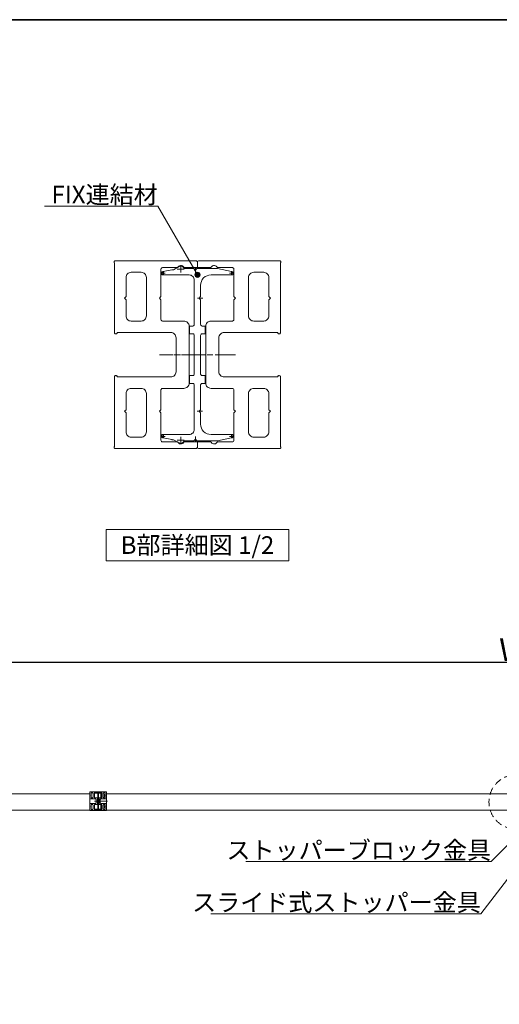
# Model space of a CAD drawing. Units: millimetres. Extents: x -4275 to 7850, y -3045 to 3045.
# Drawn here: x -2276 to -1356, y 882 to 2770 of the extents above; entities that cross this region are included whole.
import ezdxf

# ---------------------------------------------------------------- set-up
doc = ezdxf.new("R2010")
doc.units = ezdxf.units.MM
doc.header["$LTSCALE"] = 20
doc.header["$PDMODE"] = 1
doc.header["$PDSIZE"] = -2
for name, pattern in [('ラインタイプ-1', [1.11, 0.71, -0.4]), ('ラインタイプ-3', [2.91, 1.76, -0.4, 0.35, -0.4]), ('ラインタイプ-6', [6.5, 4, -0.5, 0.5, -0.5, 0.5, -0.5])]:
    doc.linetypes.add(name, pattern=pattern)
for name, color, linetype, lineweight in [('1図面枠', 7, 'Continuous', 15), ('2寸法-1', 7, 'Continuous', 15), ('2寸法-3', 7, 'Continuous', 15), ('3一般', 7, 'Continuous', 15)]:
    doc.layers.add(name, color=color, linetype=linetype, lineweight=lineweight)
doc.styles.add('MS PGothic', font='txt', dxfattribs={"bigfont": 'MS PGothic'})
doc.styles.get("Standard").update_dxf_attribs({"font": 'txt', "bigfont": 'BIGFONT.SHX'})
doc.dimstyles.new('SANWA-1', dxfattribs={"dimtxt": 33.826244, "dimasz": 12.712402, "dimexe": 20, "dimexo": 20, "dimgap": 2, "dimtad": 1, "dimdec": 8, "dimdsep": 46, "dimtxsty": 'MS PGothic', "dimblk": 'DOT', "dimblk1": 'DOT', "dimblk2": 'DOT', "dimcen": 0, "dimazin": 0, "dimtfac": 0.8, "dimtdec": 8, "dimtix": 1, "dimtmove": 0, "dimatfit": 0, "dimldrblk": 'DOT', "dimfxl": 1, "dimfrac": 2, "dimtolj": 1, "dimarcsym": 0})

# ---------------------------------------------------------------- blocks, each defined once
blk = doc.blocks.new('グループ-28')
at = {"layer": '2寸法-3', "color": 7, "linetype": 'Continuous', "lineweight": 15, "flags": 128}
blk.add_lwpolyline([(-1759.6, 1732.7), (-2109.6, 1732.7), (-2109.6, 1792.7), (-1759.6, 1792.7)], close=True, dxfattribs=at)
at = {"layer": '2寸法-3', "color": 7, "insert": (-1934.6, 1762.7), "char_height": 33.826, "attachment_point": 5, "line_spacing_factor": 0.719881}
blk.add_mtext('{\\fMS PGothic|b0|i0|c128|p0;B部詳細図 1/2}', dxfattribs=at)
blk = doc.blocks.new('_Dot')
at = {"color": 0, "linetype": 'ByBlock', "lineweight": -2}
blk.add_line((-0.5, 0), (-1, 0), dxfattribs=at)
at = {"color": 0, "linetype": 'ByBlock', "const_width": 0.5}
blk.add_lwpolyline([(-0.25, 0, 1), (0.25, 0, 1)], format="xyb", close=True, dxfattribs=at)
blk = doc.blocks.new('*D131')
at = {"layer": '2寸法-1', "color": 0, "lineweight": -2}
for p, q in [((-2928, 1356), (-2928, 1558.3)), ((268, 1458.3), (268, 1558.3)), ((-2915.3, 1538.3), (255.3, 1538.3))]:
    blk.add_line(p, q, dxfattribs=at)
at = {"layer": 'Defpoints', "color": 0}
for p in [(268, 1538.3), (268, 1438.3), (-2928, 1336)]:
    blk.add_point(p, dxfattribs=at)
at = {"layer": '2寸法-1', "color": 0, "lineweight": -2, "xscale": 12.71240234375, "yscale": 12.71240234375, "zscale": 12.71240234375, "rotation": 180}
blk.add_blockref('_Dot', (-2928, 1538.3), dxfattribs=at)
at = {"layer": '2寸法-1', "color": 0, "lineweight": -2, "xscale": 12.71240234375, "yscale": 12.71240234375, "zscale": 12.71240234375}
blk.add_blockref('_Dot', (268, 1538.3), dxfattribs=at)
at = {"layer": '2寸法-1', "color": 0, "insert": (-1330, 1562.1), "char_height": 43.49, "attachment_point": 5, "style": 'MS PGothic'}
blk.add_mtext('\\A1;W', dxfattribs=at)
blk = doc.blocks.new('グループ-68')
at = {"layer": '3一般', "color": 7, "linetype": 'Continuous'}
for p, q in [((-2912, 1285.8), (-2141, 1285.8)), ((-2141, 1289.6), (-2141, 1289.6)), ((-2141, 1285.8), (-2141, 1254.8)), ((-2140.9, 1276), (-2140.9, 1289.4)), ((-2140.8, 1289.8), (-2125.3, 1289.8)), ((-2138.7, 1286.6), (-2138.7, 1283)), ((-2135.8, 1287.6), (-2137.7, 1287.6)), ((-2134.8, 1286.6), (-2134.8, 1279.3)), ((-2132, 1288.2), (-2132, 1283)), ((-2131.8, 1287.4), (-2131.8, 1287.5)), ((-2131.7, 1288.5), (-2128.8, 1288.5)), ((-2131.6, 1287.8), (-2129.9, 1288.1)), ((-2126.6, 1287.1), (-2131.5, 1287.1)), ((-2129.7, 1288.1), (-2129.6, 1288.1)), ((-2128.5, 1288.8), (-2129.6, 1288.1)), ((-2127.6, 1288.3), (-2125.7, 1288.3)), ((-2127.5, 1288.5), (-2125, 1288.5)), ((-2125.7, 1288.3), (-2125.4, 1288)), ((-2125.6, 1277.6), (-2125.6, 1286.1)), ((-2125.4, 1288), (-2125.1, 1288.3)), ((-2125.1, 1288.3), (-2121.2, 1288.3)), ((-2125, 1288.5), (-2125, 1289.5)), ((-2125, 1289.5), (-2125, 1288.5)), ((-2125, 1288.5), (-2122.5, 1288.5)), ((-2124.7, 1289.8), (-2109.2, 1289.8)), ((-2124.4, 1285.1), (-2124.4, 1283)), ((-2122.4, 1287.1), (-2118.5, 1287.1)), ((-2121.2, 1288.5), (-2118.3, 1288.5)), ((-2121.2, 1288.3), (-2118.4, 1287.8)), ((-2118.2, 1287.4), (-2118.2, 1287.5)), ((-2118, 1283), (-2118, 1288.2)), ((-2115.2, 1279.3), (-2115.2, 1286.6)), ((-2112.3, 1287.6), (-2114.2, 1287.6)), ((-2111.3, 1283), (-2111.3, 1286.6)), ((-2109.1, 1289.4), (-2109.1, 1276)), ((-2109, 1289.6), (-2109, 1289.6)), ((-2109, 1254.8), (-2109, 1285.8)), ((-2109, 1285.8), (-1338, 1285.8)), ((-2140.9, 1267.6), (-2140.9, 1254.2)), ((-2140.6, 1275.8), (-2140.7, 1275.8)), ((-2140.6, 1267.8), (-2140.7, 1267.8)), ((-2140.4, 1276.1), (-2140.4, 1276)), ((-2130.1, 1276.1), (-2140.4, 1276.1)), ((-2130.1, 1267.6), (-2140.4, 1267.6)), ((-2140.4, 1267.6), (-2140.4, 1267.6)), ((-2139, 1282.7), (-2138.7, 1283)), ((-2138.7, 1282.4), (-2139, 1282.7)), ((-2138.7, 1282.4), (-2138.7, 1279.3)), ((-2135.8, 1278.3), (-2137.7, 1278.3)), ((-2135.8, 1265.4), (-2137.7, 1265.4)), ((-2132.3, 1282.7), (-2132, 1283)), ((-2132, 1282.4), (-2132.3, 1282.7)), ((-2132, 1282.4), (-2132, 1278.6)), ((-2132, 1261.3), (-2132, 1265.1)), ((-2127.6, 1278.3), (-2131.7, 1278.3)), ((-2127.6, 1265.4), (-2131.7, 1265.4)), ((-2129.1, 1275.1), (-2129.1, 1268.6)), ((-2126.6, 1277.3), (-2126.6, 1266.4)), ((-2126.5, 1277.3), (-2125.9, 1277.3)), ((-2126.5, 1275.8), (-2126.5, 1277.3)), ((-2125.9, 1275.8), (-2126.5, 1275.8)), ((-2126.5, 1267.8), (-2125.9, 1267.8)), ((-2126.5, 1266.3), (-2126.5, 1267.8)), ((-2125.9, 1266.3), (-2126.5, 1266.3)), ((-2125.6, 1268.1), (-2125.6, 1275.5)), ((-2125.6, 1257.5), (-2125.6, 1266)), ((-2124.7, 1282.7), (-2124.4, 1283)), ((-2124.7, 1282.7), (-2124.4, 1283)), ((-2124.4, 1282.4), (-2124.7, 1282.7)), ((-2124.4, 1282.4), (-2124.4, 1277.6)), ((-2124.4, 1275.5), (-2124.4, 1268.1)), ((-2124.4, 1266), (-2124.4, 1261.3)), ((-2124.1, 1277.3), (-2123.5, 1277.3)), ((-2123.5, 1275.8), (-2124.1, 1275.8)), ((-2124.1, 1267.8), (-2123.5, 1267.8)), ((-2123.5, 1266.3), (-2124.1, 1266.3)), ((-2123.5, 1277.3), (-2123.5, 1275.8)), ((-2123.5, 1267.8), (-2123.5, 1266.3)), ((-2123.4, 1266.4), (-2123.4, 1277.3)), ((-2118.3, 1278.3), (-2122.4, 1278.3)), ((-2118.3, 1265.4), (-2122.4, 1265.4)), ((-2120.9, 1268.6), (-2120.9, 1275.1)), ((-2109.6, 1276.1), (-2119.9, 1276.1)), ((-2109.6, 1267.6), (-2119.9, 1267.6)), ((-2118, 1283), (-2117.7, 1282.7)), ((-2117.7, 1282.7), (-2118, 1282.4)), ((-2118, 1278.6), (-2118, 1282.4)), ((-2118, 1265.1), (-2118, 1261.3)), ((-2112.3, 1278.3), (-2114.2, 1278.3)), ((-2112.3, 1265.4), (-2114.2, 1265.4)), ((-2111.3, 1283), (-2111, 1282.7)), ((-2111, 1282.7), (-2111.3, 1282.4)), ((-2111.3, 1279.3), (-2111.3, 1282.4)), ((-2109.6, 1276), (-2109.6, 1276.1)), ((-2109.6, 1267.6), (-2109.6, 1267.6)), ((-2109.3, 1275.8), (-2109.4, 1275.8)), ((-2109.3, 1267.8), (-2109.4, 1267.8)), ((-2109.1, 1254.2), (-2109.1, 1267.6)), ((-2141, 1254.8), (-2912, 1254.8)), ((-2141, 1254.1), (-2141, 1254)), ((-2140.8, 1253.8), (-2125.3, 1253.8)), ((-2139, 1261), (-2138.7, 1261.3)), ((-2138.7, 1260.7), (-2139, 1261)), ((-2138.7, 1261.3), (-2138.7, 1264.4)), ((-2138.7, 1257), (-2138.7, 1260.7)), ((-2135.8, 1256), (-2137.7, 1256)), ((-2134.8, 1257), (-2134.8, 1264.4)), ((-2132.3, 1261), (-2132, 1261.3)), ((-2132, 1260.7), (-2132.3, 1261)), ((-2132, 1255.4), (-2132, 1260.7)), ((-2131.8, 1256.2), (-2131.8, 1256.2)), ((-2131.7, 1255.1), (-2128.8, 1255.1)), ((-2129.9, 1255.6), (-2131.6, 1255.9)), ((-2131.5, 1256.5), (-2126.6, 1256.5)), ((-2129.6, 1255.5), (-2129.7, 1255.5)), ((-2129.6, 1255.5), (-2128.5, 1254.9)), ((-2125.7, 1255.3), (-2127.6, 1255.3)), ((-2127.5, 1255.1), (-2125, 1255.1)), ((-2125.4, 1255.6), (-2125.7, 1255.3)), ((-2125.1, 1255.3), (-2125.4, 1255.6)), ((-2121.2, 1255.3), (-2125.1, 1255.3)), ((-2125, 1255.1), (-2125, 1254.1)), ((-2125, 1254.1), (-2125, 1255.1)), ((-2125, 1255.1), (-2122.5, 1255.1)), ((-2124.7, 1261), (-2124.4, 1261.3)), ((-2124.7, 1261), (-2124.4, 1261.3)), ((-2124.4, 1260.7), (-2124.7, 1261)), ((-2124.7, 1253.8), (-2109.2, 1253.8)), ((-2124.4, 1260.7), (-2124.4, 1258.5)), ((-2118.5, 1256.5), (-2122.4, 1256.5)), ((-2118.4, 1255.9), (-2121.2, 1255.3)), ((-2121.2, 1255.1), (-2118.3, 1255.1)), ((-2118.2, 1256.2), (-2118.2, 1256.2)), ((-2118, 1261.3), (-2117.7, 1261)), ((-2117.7, 1261), (-2118, 1260.7)), ((-2118, 1260.7), (-2118, 1255.4)), ((-2115.2, 1264.4), (-2115.2, 1257)), ((-2112.3, 1256), (-2114.2, 1256)), ((-2111.3, 1264.4), (-2111.3, 1261.3)), ((-2111.3, 1261.3), (-2111, 1261)), ((-2111, 1261), (-2111.3, 1260.7)), ((-2111.3, 1260.7), (-2111.3, 1257)), ((-1338, 1254.8), (-2109, 1254.8)), ((-2109, 1254), (-2109, 1254.1))]:
    blk.add_line(p, q, dxfattribs=at)
at = {"layer": '3一般', "color": 7, "linetype": 'ラインタイプ-6'}
for p, q in [((-2131.6, 1287.8), (-2131.8, 1287.7)), ((-2131.8, 1287.5), (-2131.8, 1287.7)), ((-2131.8, 1287.4), (-2131.8, 1287.1)), ((-2131.5, 1287.1), (-2131.8, 1287.1)), ((-2129.8, 1288.1), (-2129.9, 1288.1)), ((-2129.8, 1288.1), (-2129.7, 1288.1)), ((-2121.2, 1288.3), (-2121.2, 1288.3)), ((-2121.2, 1288.3), (-2121.2, 1288.3)), ((-2118.2, 1287.1), (-2118.5, 1287.1)), ((-2118.2, 1287.7), (-2118.4, 1287.8)), ((-2118.2, 1287.7), (-2118.2, 1287.5)), ((-2118.2, 1287.1), (-2118.2, 1287.4)), ((-2131.8, 1256.5), (-2131.5, 1256.5)), ((-2131.8, 1256.5), (-2131.8, 1256.2)), ((-2131.8, 1255.9), (-2131.8, 1256.2)), ((-2131.8, 1255.9), (-2131.6, 1255.9)), ((-2129.9, 1255.6), (-2129.8, 1255.5)), ((-2129.7, 1255.5), (-2129.8, 1255.5)), ((-2121.2, 1255.3), (-2121.2, 1255.3)), ((-2121.2, 1255.3), (-2121.2, 1255.3)), ((-2118.5, 1256.5), (-2118.2, 1256.5)), ((-2118.4, 1255.9), (-2118.2, 1255.9)), ((-2118.2, 1256.2), (-2118.2, 1256.5)), ((-2118.2, 1256.2), (-2118.2, 1255.9))]:
    blk.add_line(p, q, dxfattribs=at)
at = {"layer": '3一般', "color": 7, "linetype": 'ラインタイプ-3'}
for p, q in [((-2131.8, 1287.5), (-2131.2, 1287.5)), ((-2131.5, 1287.2), (-2131.5, 1287.8)), ((-2128.9, 1288.2), (-2127.5, 1288.2)), ((-2128.2, 1287.6), (-2128.2, 1288.9)), ((-2125.4, 1288.6), (-2125.4, 1287.6)), ((-2118.8, 1287.5), (-2118.2, 1287.5)), ((-2118.5, 1287.2), (-2118.5, 1287.8)), ((-2132.3, 1271.8), (-2124.5, 1271.8)), ((-2131.9, 1271.8), (-2118.1, 1271.8)), ((-2126.9, 1271.8), (-2106.9, 1271.8)), ((-2125.5, 1271.8), (-2117.7, 1271.8)), ((-2125, 1282.7), (-2124, 1282.7)), ((-2131.2, 1256.2), (-2131.8, 1256.2)), ((-2131.5, 1255.9), (-2131.5, 1256.5)), ((-2127.5, 1255.4), (-2128.9, 1255.4)), ((-2128.2, 1254.8), (-2128.2, 1256.1)), ((-2125.4, 1256.1), (-2125.4, 1255.1)), ((-2125, 1261), (-2124, 1261)), ((-2118.2, 1256.2), (-2118.8, 1256.2)), ((-2118.5, 1255.9), (-2118.5, 1256.5))]:
    blk.add_line(p, q, dxfattribs=at)
at = {"layer": '3一般', "color": 7, "linetype": 'ラインタイプ-1'}
for p, q in [((-2125, 1253.8), (-2125, 1289.8)), ((-2125, 1289.8), (-2109.1, 1289.8)), ((-2120.1, 1286.5), (-2120.1, 1278.7)), ((-2118.4, 1286.8), (-2119.8, 1286.8)), ((-2119.6, 1279.2), (-2119.6, 1286.1)), ((-2119.3, 1286.3), (-2118.9, 1286.3)), ((-2118.6, 1286.1), (-2118.6, 1279.2)), ((-2118.1, 1278.7), (-2118.1, 1286.5)), ((-2115.1, 1286.5), (-2115.1, 1279.4)), ((-2112.4, 1287.5), (-2114.1, 1287.5)), ((-2113.1, 1280.4), (-2113.1, 1285.5)), ((-2113.1, 1285.5), (-2112.4, 1285.5)), ((-2112.4, 1285.5), (-2111.4, 1285.5)), ((-2111.4, 1285.5), (-2111.4, 1286.5)), ((-2111.4, 1285.2), (-2111.4, 1285.5)), ((-2109.1, 1289.8), (-2109.1, 1253.8)), ((-2120.1, 1265), (-2120.1, 1257.1)), ((-2119.8, 1278.4), (-2118.4, 1278.4)), ((-2118.4, 1265.3), (-2119.8, 1265.3)), ((-2118.9, 1278.9), (-2119.3, 1278.9)), ((-2119.3, 1264.8), (-2118.9, 1264.8)), ((-2118.1, 1257.1), (-2118.1, 1265)), ((-2114.1, 1278.4), (-2112.4, 1278.4)), ((-2112.4, 1265.3), (-2114.1, 1265.3)), ((-2112.4, 1280.4), (-2113.1, 1280.4)), ((-2111.4, 1280.4), (-2112.4, 1280.4)), ((-2111.4, 1280.4), (-2111.4, 1280.7)), ((-2111.4, 1279.4), (-2111.4, 1280.4)), ((-2109.1, 1253.8), (-2125, 1253.8)), ((-2119.8, 1256.8), (-2118.4, 1256.8)), ((-2119.6, 1257.6), (-2119.6, 1264.5)), ((-2118.9, 1257.3), (-2119.3, 1257.3)), ((-2118.6, 1264.5), (-2118.6, 1257.6)), ((-2115.1, 1264.3), (-2115.1, 1257.1)), ((-2114.1, 1256.1), (-2112.4, 1256.1)), ((-2113.1, 1263.3), (-2113.1, 1258.1)), ((-2112.4, 1263.3), (-2113.1, 1263.3)), ((-2113.1, 1258.1), (-2112.4, 1258.1)), ((-2112.4, 1263.3), (-2111.4, 1263.3)), ((-2111.4, 1258.1), (-2112.4, 1258.1)), ((-2111.4, 1263.3), (-2111.4, 1264.3)), ((-2111.4, 1263), (-2111.4, 1263.3)), ((-2111.4, 1258.1), (-2111.4, 1258.4)), ((-2111.4, 1257.1), (-2111.4, 1258.1))]:
    blk.add_line(p, q, dxfattribs=at)
at = {"layer": '3一般', "color": 7, "linetype": 'Continuous'}
for centre, radius, start, end in [((-2140.8, 1289.6), 0.2, 90, 180), ((-2140.8, 1289.6), 0.2, 180, 240), ((-2137.7, 1286.6), 1, 90, 180), ((-2135.8, 1286.6), 1, 0, 90), ((-2131.7, 1288.2), 0.3, 90, 180), ((-2131.5, 1287.5), 0.3, 101.3099, 180), ((-2131.5, 1287.4), 0.3, 180, 270), ((-2129.7, 1287.1), 1, 90, 101.3099), ((-2128.2, 1288.2), 0.7, 33.749, 154.6231), ((-2128.2, 1288.2), 0.6, 90, 120), ((-2128.2, 1288.2), 0.6, 9.5941, 90), ((-2127.5, 1288.7), 0.2, 213.749, 270), ((-2126.6, 1286.1), 1, 0, 90), ((-2125.3, 1289.5), 0.3, 0, 90), ((-2124.7, 1289.5), 0.3, 90, 180), ((-2122.4, 1285.1), 2, 90, 180), ((-2122.5, 1288.7), 0.2, 270, 326.251), ((-2121.8, 1288.2), 0.7, 25.3769, 146.251), ((-2121.2, 1288), 0.3, 78.6901, 90), ((-2118.5, 1287.4), 0.3, 270, 0), ((-2118.5, 1287.5), 0.3, 0, 78.6901), ((-2118.3, 1288.2), 0.3, 0, 90), ((-2114.2, 1286.6), 1, 90, 180), ((-2112.3, 1286.6), 1, 0, 90), ((-2109.2, 1289.6), 0.2, 0, 90), ((-2109.2, 1289.6), 0.2, 300, 0), ((-2140.7, 1276), 0.2, 180, 270), ((-2140.7, 1267.6), 0.2, 90, 180), ((-2140.6, 1276), 0.2, 270, 0), ((-2140.6, 1267.6), 0.2, 0, 90), ((-2137.7, 1279.3), 1, 180, 270), ((-2137.7, 1264.4), 1, 90, 180), ((-2135.8, 1279.3), 1, 270, 0), ((-2135.8, 1264.4), 1, 0, 90), ((-2131.7, 1278.6), 0.3, 180, 270), ((-2131.7, 1265.1), 0.3, 90, 180), ((-2130.1, 1275.1), 1, 0, 90), ((-2130.1, 1268.6), 1, 270, 0), ((-2127.6, 1277.3), 1, 0, 90), ((-2127.6, 1266.4), 1, 270, 0), ((-2125.9, 1277.6), 0.3, 270, 0), ((-2125.9, 1275.5), 0.3, 0, 90), ((-2125.9, 1268.1), 0.3, 270, 0), ((-2125.9, 1266), 0.3, 0, 90), ((-2124.1, 1277.6), 0.3, 180, 270), ((-2124.1, 1275.5), 0.3, 90, 180), ((-2124.1, 1268.1), 0.3, 180, 270), ((-2124.1, 1266), 0.3, 90, 180), ((-2122.4, 1277.3), 1, 90, 180), ((-2122.4, 1266.4), 1, 180, 270), ((-2119.9, 1275.1), 1, 90, 180), ((-2119.9, 1268.6), 1, 180, 270), ((-2118.3, 1278.6), 0.3, 270, 0), ((-2118.3, 1265.1), 0.3, 0, 90), ((-2114.2, 1279.3), 1, 180, 270), ((-2114.2, 1264.4), 1, 90, 180), ((-2112.3, 1279.3), 1, 270, 0), ((-2112.3, 1264.4), 1, 0, 90), ((-2109.4, 1276), 0.2, 180, 270), ((-2109.4, 1267.6), 0.2, 90, 180), ((-2109.3, 1276), 0.2, 270, 0), ((-2109.3, 1267.6), 0.2, 0, 90), ((-2140.8, 1254.1), 0.2, 120, 180), ((-2140.8, 1254), 0.2, 180, 270), ((-2137.7, 1257), 1, 180, 270), ((-2135.8, 1257), 1, 270, 0), ((-2131.7, 1255.4), 0.3, 180, 270), ((-2131.5, 1256.2), 0.3, 90, 180), ((-2131.5, 1256.2), 0.3, 180, 258.6901), ((-2129.7, 1256.5), 1, 258.6901, 270), ((-2128.2, 1255.4), 0.7, 205.3769, 326.251), ((-2128.2, 1255.4), 0.6, 240, 270), ((-2128.2, 1255.4), 0.6, 270, 350.4059), ((-2127.5, 1254.9), 0.2, 90, 146.251), ((-2126.6, 1257.5), 1, 270, 0), ((-2125.3, 1254.1), 0.3, 270, 0), ((-2124.7, 1254.1), 0.3, 180, 270), ((-2122.4, 1258.5), 2, 180, 270), ((-2122.5, 1254.9), 0.2, 33.749, 90), ((-2121.8, 1255.4), 0.7, 213.749, 334.6231), ((-2121.2, 1255.6), 0.3, 270, 281.3099), ((-2118.5, 1256.2), 0.3, 0, 90), ((-2118.5, 1256.2), 0.3, 281.3099, 0), ((-2118.3, 1255.4), 0.3, 270, 0), ((-2114.2, 1257), 1, 180, 270), ((-2112.3, 1257), 1, 270, 0), ((-2109.2, 1254), 0.2, 270, 0), ((-2109.2, 1254.1), 0.2, 0, 60)]:
    blk.add_arc(centre, radius, start, end, dxfattribs=at)
at = {"layer": '3一般', "color": 7, "linetype": 'ラインタイプ-1'}
for centre, radius, start, end in [((-2119.8, 1286.5), 0.3, 97.2388, 172.7612), ((-2119.8, 1286.5), 0.3, 172.7612, 180), ((-2119.8, 1286.5), 0.3, 90, 97.2388), ((-2118.4, 1286.5), 0.3, 7.2388, 82.7612), ((-2118.4, 1286.5), 0.3, 82.7612, 90), ((-2118.4, 1286.5), 0.3, 0, 7.2388), ((-2114.1, 1286.5), 1, 90, 180), ((-2112.4, 1286.5), 1, 0, 90), ((-2119.8, 1278.7), 0.3, 187.2388, 262.7612), ((-2119.8, 1278.7), 0.3, 180, 187.2388), ((-2119.8, 1265), 0.3, 97.2388, 172.7612), ((-2119.8, 1265), 0.3, 172.7612, 180), ((-2119.8, 1278.7), 0.3, 262.7612, 270), ((-2119.8, 1265), 0.3, 90, 97.2388), ((-2118.4, 1278.7), 0.3, 277.2388, 352.7612), ((-2118.4, 1278.7), 0.3, 270, 277.2388), ((-2118.4, 1265), 0.3, 7.2388, 82.7612), ((-2118.4, 1265), 0.3, 82.7612, 90), ((-2118.4, 1278.7), 0.3, 352.7612, 0), ((-2118.4, 1265), 0.3, 0, 7.2388), ((-2114.1, 1279.4), 1, 180, 270), ((-2114.1, 1264.3), 1, 90, 180), ((-2112.4, 1279.4), 1, 270, 0), ((-2112.4, 1264.3), 1, 0, 90), ((-2119.8, 1257.1), 0.3, 187.2388, 262.7612), ((-2119.8, 1257.1), 0.3, 180, 187.2388), ((-2119.8, 1257.1), 0.3, 262.7612, 270), ((-2118.4, 1257.1), 0.3, 277.2388, 352.7612), ((-2118.4, 1257.1), 0.3, 270, 277.2388), ((-2118.4, 1257.1), 0.3, 352.7612, 0), ((-2114.1, 1257.1), 1, 180, 270), ((-2112.4, 1257.1), 1, 270, 0)]:
    blk.add_arc(centre, radius, start, end, dxfattribs=at)
for points in [[(-2119.6, 1286.1), (-2119.6, 1286.2), (-2119.4, 1286.3), (-2119.3, 1286.3)], [(-2118.9, 1286.3), (-2118.8, 1286.3), (-2118.6, 1286.2), (-2118.6, 1286.1)], [(-2119.3, 1278.9), (-2119.4, 1278.9), (-2119.6, 1279.1), (-2119.6, 1279.2)], [(-2119.6, 1264.5), (-2119.6, 1264.6), (-2119.4, 1264.8), (-2119.3, 1264.8)], [(-2118.6, 1279.2), (-2118.6, 1279.1), (-2118.8, 1278.9), (-2118.9, 1278.9)], [(-2118.9, 1264.8), (-2118.8, 1264.8), (-2118.6, 1264.6), (-2118.6, 1264.5)], [(-2119.3, 1257.3), (-2119.4, 1257.3), (-2119.6, 1257.5), (-2119.6, 1257.6)], [(-2118.6, 1257.6), (-2118.6, 1257.5), (-2118.8, 1257.3), (-2118.9, 1257.3)]]:
    blk.add_open_spline(points, degree=2, dxfattribs=at)
blk = doc.blocks.new('グループ-74')
at = {"layer": '3一般', "color": 7, "linetype": 'Continuous', "lineweight": 15}
for p, q in [((-2094.6, 2305.7), (-2094.6, 2305.4)), ((-2093.6, 2303.7), (-2093.6, 2169.7)), ((-1937.6, 2307.7), (-2092.6, 2307.7)), ((-1934.6, 2304.7), (-1934.6, 2294.7)), ((-2061.6, 2285.7), (-2042.6, 2285.7)), ((-2004.6, 2239.2), (-2004.6, 2291.7)), ((-1972.9, 2294.7), (-2001.6, 2294.7)), ((-1934.6, 2294.7), (-1959.1, 2294.7)), ((-2071.6, 2239.2), (-2071.6, 2275.7)), ((-2032.6, 2202.2), (-2032.6, 2275.7)), ((-2071.6, 2239.2), (-2074.6, 2236.2)), ((-2074.6, 2236.2), (-2071.6, 2233.2)), ((-2071.6, 2202.2), (-2071.6, 2233.2)), ((-2004.6, 2239.2), (-2007.6, 2236.2)), ((-2007.6, 2236.2), (-2004.6, 2233.2)), ((-2004.6, 2195.2), (-2004.6, 2233.2)), ((-2061.6, 2192.2), (-2042.6, 2192.2)), ((-2001.6, 2192.2), (-1960.6, 2192.2)), ((-1950.6, 2073.2), (-1950.6, 2182.2)), ((-2091.6, 2167.7), (-2090.6, 2167.7)), ((-2088.6, 2169.7), (-2088.6, 2170.2)), ((-2088.6, 2170.2), (-1985.6, 2170.2)), ((-1975.6, 2095.2), (-1975.6, 2160.2)), ((-2093.6, 1951.7), (-2093.6, 2085.7)), ((-2091.6, 2087.7), (-2090.6, 2087.7)), ((-2088.6, 2085.7), (-2088.6, 2085.2)), ((-2088.6, 2085.2), (-1985.6, 2085.2)), ((-2061.6, 2063.2), (-2042.6, 2063.2)), ((-2004.6, 2060.2), (-2004.6, 2022.2)), ((-2001.6, 2063.2), (-1960.6, 2063.2)), ((-2071.6, 2053.2), (-2071.6, 2022.2)), ((-2032.6, 2053.2), (-2032.6, 1979.7)), ((-2071.6, 2022.2), (-2074.6, 2019.2)), ((-2004.6, 2022.2), (-2007.6, 2019.2)), ((-2074.6, 2019.2), (-2071.6, 2016.2)), ((-2071.6, 2016.2), (-2071.6, 1979.7)), ((-2007.6, 2019.2), (-2004.6, 2016.2)), ((-2004.6, 2016.2), (-2004.6, 1963.7)), ((-2061.6, 1969.7), (-2042.6, 1969.7)), ((-2094.6, 1949.7), (-2094.6, 1950)), ((-1937.6, 1947.7), (-2092.6, 1947.7)), ((-1972.9, 1960.7), (-2001.6, 1960.7)), ((-1934.6, 1960.7), (-1959.1, 1960.7)), ((-1934.6, 1950.7), (-1934.6, 1960.7))]:
    blk.add_line(p, q, dxfattribs=at)
at = {"layer": '3一般', "color": 7, "linetype": 'ラインタイプ-3', "lineweight": 15}
blk.add_line((-1929.9, 2127.7), (-2007.6, 2127.7), dxfattribs=at)
at = {"layer": '3一般', "color": 7, "linetype": 'Continuous', "lineweight": 15, "flags": 128}
for points in [[(-2092.6, 2307.7, 0.198912), (-2094, 2307.1, 0.198912), (-2094.6, 2305.7)], [(-2094.6, 2305.4, 0.131652), (-2094.4, 2304.4, 0.131652), (-2093.6, 2303.7)], [(-1934.6, 2304.7, 0.198912), (-1935.5, 2306.8, 0.198912), (-1937.6, 2307.7)], [(-2061.6, 2285.7, 0.198912), (-2068.7, 2282.8, 0.198912), (-2071.6, 2275.7)], [(-2032.6, 2275.7, 0.198912), (-2035.6, 2282.8, 0.198912), (-2042.6, 2285.7)], [(-2001.6, 2294.7, 0.198912), (-2003.7, 2293.8, 0.198912), (-2004.6, 2291.7)], [(-1960.8, 2295.6, 0.269994), (-1967.1, 2298.7, 0.269994), (-1972.9, 2294.7)], [(-1960.8, 2295.6, 0.12334), (-1960.1, 2295, 0.12334), (-1959.1, 2294.7)], [(-2071.6, 2202.2, 0.198912), (-2068.7, 2195.1, 0.198912), (-2061.6, 2192.2)], [(-2042.6, 2192.2, 0.198912), (-2035.6, 2195.1, 0.198912), (-2032.6, 2202.2)], [(-2004.6, 2195.2, 0.198912), (-2003.7, 2193.1, 0.198912), (-2001.6, 2192.2)], [(-1950.6, 2182.2, 0.198912), (-1953.6, 2189.3, 0.198912), (-1960.6, 2192.2)], [(-2093.6, 2169.7, 0.198912), (-2093, 2168.3, 0.198912), (-2091.6, 2167.7)], [(-2090.6, 2167.7, 0.198912), (-2089.2, 2168.3, 0.198912), (-2088.6, 2169.7)], [(-1975.6, 2160.2, 0.198912), (-1978.6, 2167.3, 0.198912), (-1985.6, 2170.2)], [(-2091.6, 2087.7, 0.198912), (-2093, 2087.1, 0.198912), (-2093.6, 2085.7)], [(-2088.6, 2085.7, 0.198912), (-2089.2, 2087.1, 0.198912), (-2090.6, 2087.7)], [(-1985.6, 2085.2, 0.198912), (-1978.6, 2088.1, 0.198912), (-1975.6, 2095.2)], [(-2061.6, 2063.2, 0.198912), (-2068.7, 2060.3, 0.198912), (-2071.6, 2053.2)], [(-2032.6, 2053.2, 0.198912), (-2035.6, 2060.3, 0.198912), (-2042.6, 2063.2)], [(-2001.6, 2063.2, 0.198912), (-2003.7, 2062.3, 0.198912), (-2004.6, 2060.2)], [(-1960.6, 2063.2, 0.198912), (-1953.6, 2066.1, 0.198912), (-1950.6, 2073.2)], [(-2071.6, 1979.7, 0.198912), (-2068.7, 1972.6, 0.198912), (-2061.6, 1969.7)], [(-2042.6, 1969.7, 0.198912), (-2035.6, 1972.6, 0.198912), (-2032.6, 1979.7)], [(-2004.6, 1963.7, 0.198912), (-2003.7, 1961.6, 0.198912), (-2001.6, 1960.7)], [(-2093.6, 1951.7, 0.131652), (-2094.4, 1951, 0.131652), (-2094.6, 1950)], [(-2094.6, 1949.7, 0.198912), (-2094, 1948.3, 0.198912), (-2092.6, 1947.7)], [(-1972.9, 1960.7, 0.269994), (-1967.1, 1956.7, 0.269994), (-1960.8, 1959.8)], [(-1959.1, 1960.7, 0.12334), (-1960.1, 1960.5, 0.12334), (-1960.8, 1959.8)], [(-1937.6, 1947.7, 0.198912), (-1935.5, 1948.6, 0.198912), (-1934.6, 1950.7)]]:
    blk.add_lwpolyline(points, format="xyb", dxfattribs=at)
blk = doc.blocks.new('グループ-75')
at = {"layer": '3一般', "color": 7, "linetype": 'Continuous', "lineweight": 15}
for p, q in [((-1934.6, 2294.7), (-1934.6, 2304.7)), ((-1776.6, 2307.7), (-1931.6, 2307.7)), ((-1775.6, 2169.7), (-1775.6, 2303.7)), ((-1774.6, 2305.4), (-1774.6, 2305.7)), ((-1910.1, 2294.7), (-1934.6, 2294.7)), ((-1867.6, 2294.7), (-1896.3, 2294.7)), ((-1864.6, 2291.7), (-1864.6, 2239.2)), ((-1826.6, 2285.7), (-1807.6, 2285.7)), ((-1836.6, 2275.7), (-1836.6, 2202.2)), ((-1797.6, 2275.7), (-1797.6, 2239.2)), ((-1861.6, 2236.2), (-1864.6, 2239.2)), ((-1864.6, 2233.2), (-1861.6, 2236.2)), ((-1864.6, 2233.2), (-1864.6, 2195.2)), ((-1794.6, 2236.2), (-1797.6, 2239.2)), ((-1797.6, 2233.2), (-1794.6, 2236.2)), ((-1797.6, 2233.2), (-1797.6, 2202.2)), ((-1908.6, 2192.2), (-1867.6, 2192.2)), ((-1826.6, 2192.2), (-1807.6, 2192.2)), ((-1918.6, 2182.2), (-1918.6, 2073.2)), ((-1893.6, 2160.2), (-1893.6, 2095.2)), ((-1883.6, 2170.2), (-1780.6, 2170.2)), ((-1780.6, 2170.2), (-1780.6, 2169.7)), ((-1778.6, 2167.7), (-1777.6, 2167.7)), ((-1883.6, 2085.2), (-1780.6, 2085.2)), ((-1780.6, 2085.2), (-1780.6, 2085.7)), ((-1778.6, 2087.7), (-1777.6, 2087.7)), ((-1775.6, 2085.7), (-1775.6, 1951.7)), ((-1908.6, 2063.2), (-1867.6, 2063.2)), ((-1864.6, 2022.2), (-1864.6, 2060.2)), ((-1826.6, 2063.2), (-1807.6, 2063.2)), ((-1836.6, 1979.7), (-1836.6, 2053.2)), ((-1797.6, 2022.2), (-1797.6, 2053.2)), ((-1861.6, 2019.2), (-1864.6, 2022.2)), ((-1794.6, 2019.2), (-1797.6, 2022.2)), ((-1864.6, 2016.2), (-1861.6, 2019.2)), ((-1864.6, 1963.7), (-1864.6, 2016.2)), ((-1797.6, 2016.2), (-1794.6, 2019.2)), ((-1797.6, 1979.7), (-1797.6, 2016.2)), ((-1826.6, 1969.7), (-1807.6, 1969.7)), ((-1934.6, 1960.7), (-1934.6, 1950.7)), ((-1910.1, 1960.7), (-1934.6, 1960.7)), ((-1776.6, 1947.7), (-1931.6, 1947.7)), ((-1867.6, 1960.7), (-1896.3, 1960.7)), ((-1774.6, 1950), (-1774.6, 1949.7))]:
    blk.add_line(p, q, dxfattribs=at)
at = {"layer": '3一般', "color": 7, "linetype": 'ラインタイプ-3', "lineweight": 15}
blk.add_line((-1861.6, 2127.7), (-1939.4, 2127.7), dxfattribs=at)
at = {"layer": '3一般', "color": 7, "linetype": 'Continuous', "lineweight": 15, "flags": 128}
for points in [[(-1931.6, 2307.7, 0.198912), (-1933.7, 2306.8, 0.198912), (-1934.6, 2304.7)], [(-1774.6, 2305.7, 0.198912), (-1775.2, 2307.1, 0.198912), (-1776.6, 2307.7)], [(-1775.6, 2303.7, 0.131652), (-1774.9, 2304.4, 0.131652), (-1774.6, 2305.4)], [(-1910.1, 2294.7, 0.12334), (-1909.2, 2295, 0.12334), (-1908.4, 2295.6)], [(-1896.3, 2294.7, 0.269994), (-1902.1, 2298.7, 0.269994), (-1908.4, 2295.6)], [(-1864.6, 2291.7, 0.198912), (-1865.5, 2293.8, 0.198912), (-1867.6, 2294.7)], [(-1826.6, 2285.7, 0.198912), (-1833.7, 2282.8, 0.198912), (-1836.6, 2275.7)], [(-1797.6, 2275.7, 0.198912), (-1800.6, 2282.8, 0.198912), (-1807.6, 2285.7)], [(-1908.6, 2192.2, 0.198912), (-1915.7, 2189.3, 0.198912), (-1918.6, 2182.2)], [(-1867.6, 2192.2, 0.198912), (-1865.5, 2193.1, 0.198912), (-1864.6, 2195.2)], [(-1836.6, 2202.2, 0.198912), (-1833.7, 2195.1, 0.198912), (-1826.6, 2192.2)], [(-1807.6, 2192.2, 0.198912), (-1800.6, 2195.1, 0.198912), (-1797.6, 2202.2)], [(-1883.6, 2170.2, 0.198912), (-1890.7, 2167.3, 0.198912), (-1893.6, 2160.2)], [(-1780.6, 2169.7, 0.198912), (-1780, 2168.3, 0.198912), (-1778.6, 2167.7)], [(-1777.6, 2167.7, 0.198912), (-1776.2, 2168.3, 0.198912), (-1775.6, 2169.7)], [(-1893.6, 2095.2, 0.198912), (-1890.7, 2088.1, 0.198912), (-1883.6, 2085.2)], [(-1778.6, 2087.7, 0.198912), (-1780, 2087.1, 0.198912), (-1780.6, 2085.7)], [(-1775.6, 2085.7, 0.198912), (-1776.2, 2087.1, 0.198912), (-1777.6, 2087.7)], [(-1918.6, 2073.2, 0.198912), (-1915.7, 2066.1, 0.198912), (-1908.6, 2063.2)], [(-1864.6, 2060.2, 0.198912), (-1865.5, 2062.3, 0.198912), (-1867.6, 2063.2)], [(-1826.6, 2063.2, 0.198912), (-1833.7, 2060.3, 0.198912), (-1836.6, 2053.2)], [(-1797.6, 2053.2, 0.198912), (-1800.6, 2060.3, 0.198912), (-1807.6, 2063.2)], [(-1867.6, 1960.7, 0.198912), (-1865.5, 1961.6, 0.198912), (-1864.6, 1963.7)], [(-1836.6, 1979.7, 0.198912), (-1833.7, 1972.6, 0.198912), (-1826.6, 1969.7)], [(-1807.6, 1969.7, 0.198912), (-1800.6, 1972.6, 0.198912), (-1797.6, 1979.7)], [(-1934.6, 1950.7, 0.198912), (-1933.7, 1948.6, 0.198912), (-1931.6, 1947.7)], [(-1908.4, 1959.8, 0.12334), (-1909.2, 1960.5, 0.12334), (-1910.1, 1960.7)], [(-1908.4, 1959.8, 0.269994), (-1902.1, 1956.7, 0.269994), (-1896.3, 1960.7)], [(-1776.6, 1947.7, 0.198912), (-1775.2, 1948.3, 0.198912), (-1774.6, 1949.7)], [(-1774.6, 1950, 0.131652), (-1774.9, 1951, 0.131652), (-1775.6, 1951.7)]]:
    blk.add_lwpolyline(points, format="xyb", dxfattribs=at)
blk = doc.blocks.new('グループ-76')
at = {"layer": '3一般', "color": 7}
for name in ['グループ-74', 'グループ-75']:
    blk.add_blockref(name, (0, 0), dxfattribs=at)
blk = doc.blocks.new('グループ-77')
at = {"layer": '3一般', "color": 7, "linetype": 'ラインタイプ-3', "lineweight": 15}
for p, q in [((-1996.3, 2284.3), (-2002.9, 2284.3)), ((-1999.6, 2287.6), (-1999.6, 2281)), ((-1960, 2291.7), (-1973.2, 2291.7)), ((-1966.6, 2298.3), (-1966.6, 2285.1)), ((-1938.6, 2284.8), (-1938.6, 2294.8)), ((-1866.3, 2284.3), (-1872.9, 2284.3)), ((-1869.6, 2287.6), (-1869.6, 2281)), ((-1924.6, 2236.2), (-1934.6, 2236.2)), ((-1865.6, 2127.7), (-2003.6, 2127.7)), ((-1924.9, 2019.2), (-1935, 2019.2)), ((-2002.9, 1971.2), (-1996.3, 1971.2)), ((-1999.6, 1974.5), (-1999.6, 1967.9)), ((-1973.2, 1963.7), (-1960, 1963.7)), ((-1966.6, 1970.3), (-1966.6, 1957.1)), ((-1938.6, 1960.7), (-1938.6, 1970.7)), ((-1872.9, 1971.2), (-1866.3, 1971.2)), ((-1869.6, 1974.5), (-1869.6, 1967.9))]:
    blk.add_line(p, q, dxfattribs=at)
at = {"layer": '3一般', "color": 7, "linetype": 'ラインタイプ-6', "lineweight": 15}
for p, q in [((-2002.6, 2286.7), (-2000.2, 2287.2)), ((-2002.6, 2286.7), (-2002.6, 2284.3)), ((-1983.6, 2290.5), (-1982.6, 2290.7)), ((-1981.6, 2290.7), (-1982.6, 2290.7)), ((-1896.9, 2292.7), (-1896.6, 2292.7)), ((-1896.3, 2292.7), (-1896.6, 2292.7)), ((-1869, 2287.2), (-1866.6, 2286.7)), ((-1866.6, 2284.3), (-1866.6, 2286.7)), ((-2002.6, 2280.7), (-2002.6, 2283.7)), ((-2002.6, 2280.7), (-1999.6, 2280.7)), ((-1869.6, 2280.7), (-1866.6, 2280.7)), ((-1866.6, 2283.7), (-1866.6, 2280.7)), ((-1999.6, 1974.7), (-2002.6, 1974.7)), ((-2002.6, 1971.7), (-2002.6, 1974.7)), ((-2002.6, 1971.2), (-2002.6, 1968.7)), ((-2000.2, 1968.2), (-2002.6, 1968.7)), ((-1982.6, 1964.7), (-1983.6, 1964.9)), ((-1982.6, 1964.7), (-1981.6, 1964.7)), ((-1866.6, 1974.7), (-1869.6, 1974.7)), ((-1866.6, 1968.7), (-1869, 1968.2)), ((-1866.6, 1974.7), (-1866.6, 1971.7)), ((-1866.6, 1968.7), (-1866.6, 1971.2)), ((-1896.6, 1962.7), (-1896.9, 1962.7)), ((-1896.6, 1962.7), (-1896.3, 1962.8))]:
    blk.add_line(p, q, dxfattribs=at)
at = {"layer": '3一般', "color": 7, "linetype": 'Continuous', "lineweight": 15}
for p, q in [((-2002.6, 2284.3), (-2002.6, 2283.7)), ((-1983.6, 2290.5), (-2000.2, 2287.2)), ((-1980.4, 2290.7), (-1981.6, 2290.7)), ((-1980.4, 2290.7), (-1969.6, 2296.9)), ((-1941.6, 2292.7), (-1960.7, 2292.7)), ((-1938.6, 2289.7), (-1941.6, 2292.7)), ((-1935.6, 2292.7), (-1938.6, 2289.7)), ((-1896.9, 2292.7), (-1935.6, 2292.7)), ((-1869, 2287.2), (-1896.3, 2292.7)), ((-1866.6, 2284.3), (-1866.6, 2283.7)), ((-1999.6, 2280.7), (-1950.6, 2280.7)), ((-1940.6, 2270.7), (-1940.6, 2185.7)), ((-1869.6, 2280.7), (-1908.6, 2280.7)), ((-1928.6, 2239.2), (-1928.6, 2260.7)), ((-1928.6, 2239.2), (-1931.6, 2236.2)), ((-1928.6, 2239.2), (-1931.6, 2236.2)), ((-1931.6, 2236.2), (-1928.6, 2233.2)), ((-1928.6, 2185.7), (-1928.6, 2233.2)), ((-1943.6, 2182.7), (-1949.6, 2182.7)), ((-1949.6, 2182.7), (-1949.6, 2167.7)), ((-1919.6, 2182.7), (-1925.6, 2182.7)), ((-1919.6, 2167.7), (-1919.6, 2182.7)), ((-1949.6, 2167.7), (-1943.6, 2167.7)), ((-1940.6, 2164.7), (-1940.6, 2090.7)), ((-1928.6, 2090.7), (-1928.6, 2164.7)), ((-1925.6, 2167.7), (-1919.6, 2167.7)), ((-1943.6, 2087.7), (-1949.6, 2087.7)), ((-1949.6, 2087.7), (-1949.6, 2072.7)), ((-1919.6, 2087.7), (-1925.6, 2087.7)), ((-1919.6, 2072.7), (-1919.6, 2087.7)), ((-1949.6, 2072.7), (-1943.6, 2072.7)), ((-1940.6, 2069.7), (-1940.6, 1984.7)), ((-1928.6, 2022.2), (-1928.6, 2069.7)), ((-1925.6, 2072.7), (-1919.6, 2072.7)), ((-1928.6, 2022.2), (-1931.6, 2019.2)), ((-1928.6, 2022.2), (-1931.6, 2019.2)), ((-1931.6, 2019.2), (-1928.6, 2016.2)), ((-1928.6, 1994.7), (-1928.6, 2016.2)), ((-2002.6, 1971.7), (-2002.6, 1971.2)), ((-2000.2, 1968.2), (-1983.6, 1964.9)), ((-1950.6, 1974.7), (-1999.6, 1974.7)), ((-1981.6, 1964.7), (-1980.4, 1964.7)), ((-1969.6, 1958.5), (-1980.4, 1964.7)), ((-1941.6, 1962.7), (-1938.6, 1965.7)), ((-1938.6, 1965.7), (-1935.6, 1962.7)), ((-1908.6, 1974.7), (-1869.6, 1974.7)), ((-1896.3, 1962.8), (-1869, 1968.2)), ((-1866.6, 1971.7), (-1866.6, 1971.2)), ((-1960.7, 1962.7), (-1941.6, 1962.7)), ((-1935.6, 1962.7), (-1896.9, 1962.7))]:
    blk.add_line(p, q, dxfattribs=at)
at = {"layer": '3一般', "color": 7, "linetype": 'Continuous', "lineweight": 15, "flags": 128}
for points in [[(-2000.2, 2287.2, 0.173382), (-2001.9, 2286.2, 0.173382), (-2002.6, 2284.3)], [(-1981.6, 2290.7, 0.024679), (-1982.6, 2290.7, 0.024679), (-1983.6, 2290.5)], [(-1966.6, 2297.7, 0.065543), (-1968.2, 2297.5, 0.065543), (-1969.6, 2296.9)], [(-1960.7, 2292.7, 0.17724), (-1962.8, 2296.3, 0.17724), (-1966.6, 2297.7)], [(-1896.3, 2292.7, 0.024679), (-1896.6, 2292.7, 0.024679), (-1896.9, 2292.7)], [(-1866.6, 2284.3, 0.173382), (-1867.3, 2286.2, 0.173382), (-1869, 2287.2)], [(-2002.6, 2283.7, 0.198912), (-2001.7, 2281.6, 0.198912), (-1999.6, 2280.7)], [(-1940.6, 2270.7, 0.198912), (-1943.6, 2277.8, 0.198912), (-1950.6, 2280.7)], [(-1908.6, 2280.7, 0.198912), (-1922.8, 2274.9, 0.198912), (-1928.6, 2260.7)], [(-1869.6, 2280.7, 0.198912), (-1867.5, 2281.6, 0.198912), (-1866.6, 2283.7)], [(-1943.6, 2182.7, 0.198912), (-1941.5, 2183.6, 0.198912), (-1940.6, 2185.7)], [(-1928.6, 2185.7, 0.198912), (-1927.7, 2183.6, 0.198912), (-1925.6, 2182.7)], [(-1940.6, 2164.7, 0.198912), (-1941.5, 2166.8, 0.198912), (-1943.6, 2167.7)], [(-1925.6, 2167.7, 0.198912), (-1927.7, 2166.8, 0.198912), (-1928.6, 2164.7)], [(-1943.6, 2087.7, 0.198912), (-1941.5, 2088.6, 0.198912), (-1940.6, 2090.7)], [(-1928.6, 2090.7, 0.198912), (-1927.7, 2088.6, 0.198912), (-1925.6, 2087.7)], [(-1940.6, 2069.7, 0.198912), (-1941.5, 2071.8, 0.198912), (-1943.6, 2072.7)], [(-1925.6, 2072.7, 0.198912), (-1927.7, 2071.8, 0.198912), (-1928.6, 2069.7)], [(-1950.6, 1974.7, 0.198912), (-1943.6, 1977.6, 0.198912), (-1940.6, 1984.7)], [(-1928.6, 1994.7, 0.198912), (-1922.8, 1980.6, 0.198912), (-1908.6, 1974.7)], [(-1999.6, 1974.7, 0.198912), (-2001.7, 1973.8, 0.198912), (-2002.6, 1971.7)], [(-2002.6, 1971.2, 0.173382), (-2001.9, 1969.3, 0.173382), (-2000.2, 1968.2)], [(-1983.6, 1964.9, 0.024679), (-1982.6, 1964.8, 0.024679), (-1981.6, 1964.7)], [(-1866.6, 1971.7, 0.198912), (-1867.5, 1973.8, 0.198912), (-1869.6, 1974.7)], [(-1869, 1968.2, 0.173382), (-1867.3, 1969.3, 0.173382), (-1866.6, 1971.2)], [(-1969.6, 1958.5, 0.065543), (-1968.2, 1957.9, 0.065543), (-1966.6, 1957.7)], [(-1966.6, 1957.7, 0.17724), (-1962.8, 1959.1, 0.17724), (-1960.7, 1962.7)], [(-1896.9, 1962.7, 0.024679), (-1896.6, 1962.7, 0.024679), (-1896.3, 1962.8)]]:
    blk.add_lwpolyline(points, format="xyb", dxfattribs=at)
blk = doc.blocks.new('グループ-78')
at = {"layer": '3一般', "color": 7}
for name in ['グループ-76', 'グループ-77']:
    blk.add_blockref(name, (0, 0), dxfattribs=at)
blk = doc.blocks.new('グループ-81')
at = {"layer": '1図面枠', "color": 7, "linetype": 'Continuous', "lineweight": 35, "flags": 128}
blk.add_lwpolyline([(-4000, 2770), (4000, 2770), (4000, -2770), (-4000, -2770)], close=True, dxfattribs=at)
blk = doc.blocks.new('図面枠')
at = {"layer": '1図面枠', "color": 7}
blk.add_blockref('グループ-81', (0, 0), dxfattribs=at)

msp = doc.modelspace()

# ---------------------------------------------------------------- hatches: boundary and pattern name
at = {"layer": '2寸法-3', "linetype": 'Continuous', "lineweight": 0}
h = msp.add_hatch(color=7, dxfattribs=at)
edge = h.paths.add_edge_path()
edge.add_arc((-1934.62492361, 2280.98752902), 5.00686238, 0, 360)

# ---------------------------------------------------------------- linework, layer by layer
at = {"layer": '2寸法-3', "color": 7, "linetype": 'Continuous', "lineweight": 15, "flags": 128}
for points in [[(-1934.62492361, 2280.98752902), (-2010.67941948, 2412.71778001), (-2227.91336045, 2412.71778001)], [(-1268, 1216.35557568), (-1391.16475963, 1055.84413589), (-1909.16931692, 1055.84413589)], [(-1312, 1215.24413589), (-1371.4, 1155.84413589), (-1842.13784722, 1155.84413589)]]:
    msp.add_lwpolyline(points, dxfattribs=at)
at = {"layer": '2寸法-3', "color": 7, "linetype": 'Continuous', "lineweight": 15}
msp.add_circle((-1934.62492361, 2280.98752902), 5.00686238, dxfattribs=at)
at = {"layer": '2寸法-3', "color": 7, "linetype": 'ラインタイプ-1'}
msp.add_circle((-1323.5596192, 1270.2800152), 52, dxfattribs=at)

# ---------------------------------------------------------------- block references
at = {"layer": '1図面枠', "color": 7}
msp.add_blockref('図面枠', (0, 0), dxfattribs=at)
at = {"layer": '2寸法-3', "color": 7}
msp.add_blockref('グループ-28', (0, 0), dxfattribs=at)
at = {"layer": '3一般', "color": 7}
for name in ['グループ-78', 'グループ-68']:
    msp.add_blockref(name, (0, 0), dxfattribs=at)

# ---------------------------------------------------------------- texts
at = {"layer": '2寸法-3', "color": 7, "char_height": 33.826244213, "attachment_point": 9}
for s, insert, line_spacing_factor in [('{\\fMS PGothic|b0|i0|c128|p0;FIX連結材}', (-2010.67941948, 2417.71778001), 0.870768), ('{\\fMS PGothic|b0|i0|c128|p0;ストッパーブロック金具}', (-1371.4, 1160.84413589), 0.641378), ('{\\fMS PGothic|b0|i0|c128|p0;スライド式ストッパー金具}', (-1391.16475963, 1060.84413589), 0.641378)]:
    msp.add_mtext(s, dxfattribs=dict(at, insert=insert, line_spacing_factor=line_spacing_factor))

# ---------------------------------------------------------------- dimensions: what is measured, and where the dimension line sits
at = {"layer": '2寸法-1', "color": 7}
dim = msp.add_linear_dim(base=(268, 1538.34413589), p1=(-2928, 1336), p2=(268, 1438.34413589), text='W', dimstyle='SANWA-1', override={"dimtxt": 43.490885, "dimgap": 2, "dimdec": 2, "dimpost": '<>', "dimtxsty": 'MS PGothic', "dimtmove": 2}, dxfattribs=at)
dim.commit()
dim.dimension.update_dxf_attribs({"geometry": '*D131', "text_midpoint": (-1330, 1562.0895786)})

doc.saveas('drawing.dxf')
